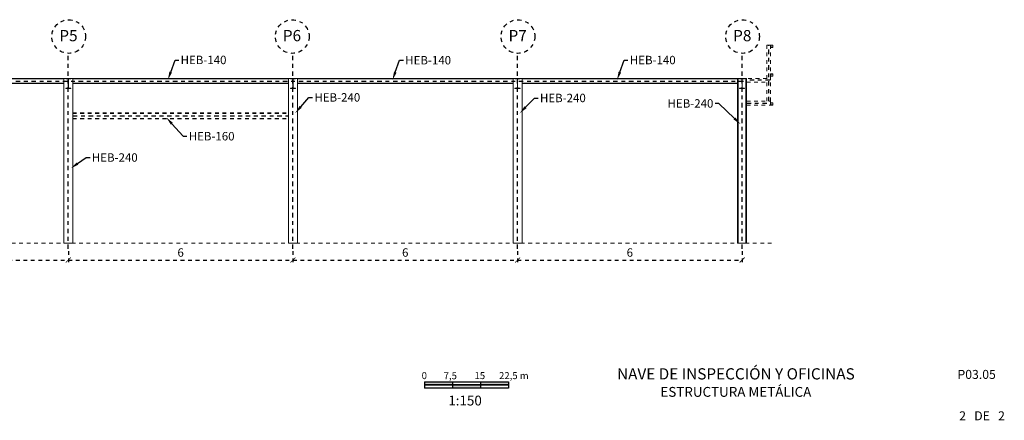
# Model space of a CAD drawing. Units: millimetres. Extents: x 5.6 to 104.9, y -7.5 to 32.7.
# Drawn here: x 78.6 to 104.9, y -6.9 to 3.8 of the extents above; entities that cross this region are included whole.
import ezdxf
from ezdxf import colors
from ezdxf.entities.mleader import LeaderData, LeaderLine
from ezdxf.enums import TextEntityAlignment as Align
from ezdxf.math import Vec2, Vec3

# ---------------------------------------------------------------- set-up
doc = ezdxf.new("R2010")
doc.units = ezdxf.units.MM
doc.header["$LTSCALE"] = 0.01
doc.linetypes.add('ACAD_ISO02W100', pattern=[15, 12, -3])
doc.linetypes.add('ACAD_ISO10W100', pattern=[18, 12, -3, 0, -3])
for name, color, linetype in [('COTAS', 7, 'Continuous'), ('EJES', 7, 'ACAD_ISO10W100'), ('TEXTOS', 7, 'Continuous')]:
    doc.layers.add(name, color=color, linetype=linetype)
doc.layers.add('PERFILES', color=204, linetype='Continuous', lineweight=9)
doc.styles.add('ARIAL', font='ARIAL.TTF')
doc.styles.get("Standard").update_dxf_attribs({"font": 'ARIAL.TTF'})
doc.dimstyles.new('ISO-25', dxfattribs={"dimtxt": 2.5, "dimasz": 2.5, "dimexe": 1.25, "dimexo": 0.625, "dimtad": 1, "dimtxsty": 'Standard', "dimcen": 2.5, "dimadec": 0, "dimazin": 0, "dimtfac": 1, "dimtmove": 0, "dimatfit": 3, "dimfxl": 1, "dimarcsym": 0})

# ---------------------------------------------------------------- blocks, each defined once
blk = doc.blocks.new('_ArchTick')
at = {"color": 0, "linetype": 'ByBlock', "const_width": 0.15}
blk.add_lwpolyline([(-0.5, -0.5), (0.5, 0.5)], dxfattribs=at)
blk = doc.blocks.new('*D50')
at = {"layer": 'COTAS', "color": 0, "linetype": 'ACAD_ISO02W100', "lineweight": -2, "ltscale": 0.005}
for p, q in [((73.884, -2.386), (73.884, -2.738)), ((73.884, -2.626), (79.884, -2.626)), ((79.884, -2.386), (79.884, -2.738))]:
    blk.add_line(p, q, dxfattribs=at)
at = {"layer": 'Defpoints', "color": 0, "linetype": 'ACAD_ISO02W100', "ltscale": 0.005}
for p in [(73.884, -2.33), (79.884, -2.33), (79.884, -2.626)]:
    blk.add_point(p, dxfattribs=at)
at = {"layer": 'COTAS', "color": 0, "linetype": 'ACAD_ISO02W100', "lineweight": -2, "ltscale": 0.005, "xscale": 0.135, "yscale": 0.135, "zscale": 0.135, "rotation": 180}
blk.add_blockref('_ArchTick', (73.884, -2.626), dxfattribs=at)
at = {"layer": 'COTAS', "color": 0, "linetype": 'ACAD_ISO02W100', "lineweight": -2, "ltscale": 0.005, "xscale": 0.135, "yscale": 0.135, "zscale": 0.135}
blk.add_blockref('_ArchTick', (79.884, -2.626), dxfattribs=at)
at = {"layer": 'COTAS', "color": 0, "linetype": 'ACAD_ISO02W100', "ltscale": 0.005, "insert": (76.884, -2.455), "char_height": 0.225, "attachment_point": 5}
blk.add_mtext('6', dxfattribs=at)
blk = doc.blocks.new('*D54')
at = {"layer": 'COTAS', "color": 0, "linetype": 'ACAD_ISO02W100', "lineweight": -2, "ltscale": 0.005}
for p, q in [((79.884, -2.386), (79.884, -2.738)), ((79.884, -2.626), (85.884, -2.626)), ((85.884, -2.386), (85.884, -2.738))]:
    blk.add_line(p, q, dxfattribs=at)
at = {"layer": 'Defpoints', "color": 0, "linetype": 'ACAD_ISO02W100', "ltscale": 0.005}
for p in [(79.884, -2.33), (85.884, -2.33), (85.884, -2.626)]:
    blk.add_point(p, dxfattribs=at)
at = {"layer": 'COTAS', "color": 0, "linetype": 'ACAD_ISO02W100', "lineweight": -2, "ltscale": 0.005, "xscale": 0.135, "yscale": 0.135, "zscale": 0.135, "rotation": 180}
blk.add_blockref('_ArchTick', (79.884, -2.626), dxfattribs=at)
at = {"layer": 'COTAS', "color": 0, "linetype": 'ACAD_ISO02W100', "lineweight": -2, "ltscale": 0.005, "xscale": 0.135, "yscale": 0.135, "zscale": 0.135}
blk.add_blockref('_ArchTick', (85.884, -2.626), dxfattribs=at)
at = {"layer": 'COTAS', "color": 0, "linetype": 'ACAD_ISO02W100', "ltscale": 0.005, "insert": (82.884, -2.455), "char_height": 0.225, "attachment_point": 5}
blk.add_mtext('6', dxfattribs=at)
blk = doc.blocks.new('*D55')
at = {"layer": 'COTAS', "color": 0, "linetype": 'ACAD_ISO02W100', "lineweight": -2, "ltscale": 0.005}
for p, q in [((85.884, -2.386), (85.884, -2.738)), ((85.884, -2.626), (91.884, -2.626)), ((91.884, -2.386), (91.884, -2.738))]:
    blk.add_line(p, q, dxfattribs=at)
at = {"layer": 'Defpoints', "color": 0, "linetype": 'ACAD_ISO02W100', "ltscale": 0.005}
for p in [(85.884, -2.33), (91.884, -2.33), (91.884, -2.626)]:
    blk.add_point(p, dxfattribs=at)
at = {"layer": 'COTAS', "color": 0, "linetype": 'ACAD_ISO02W100', "lineweight": -2, "ltscale": 0.005, "xscale": 0.135, "yscale": 0.135, "zscale": 0.135, "rotation": 180}
blk.add_blockref('_ArchTick', (85.884, -2.626), dxfattribs=at)
at = {"layer": 'COTAS', "color": 0, "linetype": 'ACAD_ISO02W100', "lineweight": -2, "ltscale": 0.005, "xscale": 0.135, "yscale": 0.135, "zscale": 0.135}
blk.add_blockref('_ArchTick', (91.884, -2.626), dxfattribs=at)
at = {"layer": 'COTAS', "color": 0, "linetype": 'ACAD_ISO02W100', "ltscale": 0.005, "insert": (88.884, -2.455), "char_height": 0.225, "attachment_point": 5}
blk.add_mtext('6', dxfattribs=at)
blk = doc.blocks.new('*D56')
at = {"layer": 'COTAS', "color": 0, "linetype": 'ACAD_ISO02W100', "lineweight": -2, "ltscale": 0.005}
for p, q in [((91.884, -2.386), (91.884, -2.738)), ((91.884, -2.626), (97.884, -2.626)), ((97.884, -2.386), (97.884, -2.738))]:
    blk.add_line(p, q, dxfattribs=at)
at = {"layer": 'Defpoints', "color": 0, "linetype": 'ACAD_ISO02W100', "ltscale": 0.005}
for p in [(91.884, -2.33), (97.884, -2.33), (97.884, -2.626)]:
    blk.add_point(p, dxfattribs=at)
at = {"layer": 'COTAS', "color": 0, "linetype": 'ACAD_ISO02W100', "lineweight": -2, "ltscale": 0.005, "xscale": 0.135, "yscale": 0.135, "zscale": 0.135, "rotation": 180}
blk.add_blockref('_ArchTick', (91.884, -2.626), dxfattribs=at)
at = {"layer": 'COTAS', "color": 0, "linetype": 'ACAD_ISO02W100', "lineweight": -2, "ltscale": 0.005, "xscale": 0.135, "yscale": 0.135, "zscale": 0.135}
blk.add_blockref('_ArchTick', (97.884, -2.626), dxfattribs=at)
at = {"layer": 'COTAS', "color": 0, "linetype": 'ACAD_ISO02W100', "ltscale": 0.005, "insert": (94.884, -2.455), "char_height": 0.225, "attachment_point": 5}
blk.add_mtext('6', dxfattribs=at)
blk = doc.blocks.new('A$C48201F18')
at = {"layer": 'PERFILES'}
blk.add_lwpolyline([(-0.0675, -0.27), (-0.0675, -0.2598), (-0.0183, -0.2598, 0.4142136), (-0.0033, -0.2448), (-0.0033, -0.135), (-0.0033, -0.0252, 0.4142136), (-0.0183, -0.0102), (-0.0675, -0.0102), (-0.0675, 0), (0, 0), (0.0675, 0), (0.0675, -0.0102), (0.0183, -0.0102, 0.4142136), (0.0033, -0.0252), (0.0033, -0.135), (0.0033, -0.2448, 0.4142136), (0.0183, -0.2598), (0.0675, -0.2598), (0.0675, -0.27), (0, -0.27)], format="xyb", close=True, dxfattribs=at)
blk = doc.blocks.new('A$C4F747B3D')
at = {"layer": 'PERFILES'}
for points in [[(0.03, 0), (0.03, -0.02412, -0.41421356), (0.02412, -0.03), (-0.02412, -0.03, -0.41421356), (-0.03, -0.02412), (-0.03, 0), (-0.03, 0.02412, -0.41421356), (-0.02412, 0.03), (0.02412, 0.03, -0.41421356), (0.03, 0.02412)], [(0.0275, 0), (0.0275, -0.02412, -0.41421356), (0.02412, -0.0275), (-0.02412, -0.0275, -0.41421356), (-0.0275, -0.02412), (-0.0275, 0), (-0.0275, 0.02412, -0.41421356), (-0.02412, 0.0275), (0.02412, 0.0275, -0.41421356), (0.0275, 0.02412)]]:
    blk.add_lwpolyline(points, format="xyb", close=True, dxfattribs=at)

msp = doc.modelspace()

# ---------------------------------------------------------------- hatches: boundary and pattern name
h = msp.add_hatch(color=256)
h.paths.add_polyline_path([(89.3944, -5.8757), (89.3944, -5.9606), (90.1444, -5.9606), (90.1444, -5.8757)])
h.paths.add_polyline_path([(90.1444, -5.9606), (90.1444, -6.0455), (90.8944, -6.0455), (90.8944, -5.9606)])
h.paths.add_polyline_path([(91.6444, -5.8757), (90.8944, -5.8757), (90.8944, -5.9606), (91.6444, -5.9606)])

# ---------------------------------------------------------------- linework, layer by layer
at = {"color": 7}
for p, q in [((89.3944, -5.8757), (89.3944, -5.9606)), ((89.3944, -5.8757), (90.8944, -5.8757)), ((89.3944, -5.9606), (89.3944, -6.0455)), ((89.3944, -5.9606), (90.8944, -5.9606)), ((90.8944, -5.9606), (89.3944, -5.9606)), ((90.8944, -6.0455), (89.3944, -6.0455)), ((90.8944, -5.8757), (90.8944, -5.9606)), ((90.8944, -5.8757), (90.8944, -5.9606)), ((90.8944, -5.8757), (91.6444, -5.8757)), ((90.8944, -5.9606), (90.8944, -6.0455)), ((90.8944, -5.9606), (90.8944, -6.0455)), ((90.8944, -5.9606), (91.6444, -5.9606)), ((91.6444, -5.9606), (90.8944, -5.9606)), ((91.6444, -6.0455), (90.8944, -6.0455))]:
    msp.add_line(p, q, dxfattribs=at)
at = {"color": 7, "linetype": 'Continuous'}
for p, q in [((90.1444, -5.8757), (90.1444, -5.9606)), ((90.1444, -5.9606), (90.1444, -6.0455)), ((91.6444, -5.8757), (91.6444, -5.9606)), ((91.6444, -5.9606), (91.6444, -6.0455))]:
    msp.add_line(p, q, dxfattribs=at)
at = {"layer": 'EJES'}
for p, q in [((79.8835, -2.3298), (79.8835, 2.8928)), ((85.8835, -2.3298), (85.8835, 2.8931)), ((91.8835, -2.3298), (91.8835, 2.8928)), ((97.8835, -2.3298), (97.8835, 2.8928)), ((55.7984, 2.1542), (97.9361, 2.1542))]:
    msp.add_line(p, q, dxfattribs=at)
for points in [[(98.5935, 1.6142), (98.5935, 3.1142)], [(98.6255, 2.1742), (98.0035, 2.1742)], [(98.0035, 1.5642), (98.6435, 1.5642)], [(80.0035, 1.2242), (85.7635, 1.2242)]]:
    msp.add_lwpolyline(points, dxfattribs=at)
for centre in [(79.8947, 3.3427), (85.8656, 3.3427), (91.8947, 3.3427), (97.8947, 3.3427)]:
    msp.add_circle(centre, 0.45, dxfattribs=at)
at = {"layer": 'PERFILES'}
for p, q in [((74.0035, 2.2242), (79.7635, 2.2242)), ((74.0035, 2.2122), (79.7635, 2.2122)), ((79.7635, 2.2242), (80.0035, 2.2242)), ((80.0035, -2.1758), (80.0035, 2.2242)), ((80.0035, 2.2242), (85.7635, 2.2242)), ((80.0035, 2.2122), (85.7635, 2.2122)), ((85.7635, 2.2242), (86.0035, 2.2242)), ((85.7635, 2.2242), (85.7635, -2.1758)), ((86.0035, -2.1758), (86.0035, 2.2242)), ((86.0035, 2.2242), (91.7635, 2.2242)), ((86.0035, 2.2122), (91.7635, 2.2122)), ((92.0035, 2.2242), (91.7635, 2.2242)), ((92.0035, 2.2242), (92.0035, -2.1758)), ((92.0035, 2.2242), (97.7635, 2.2242)), ((92.0035, 2.2122), (97.7635, 2.2122)), ((97.7635, 2.2242), (97.7805, 2.2242)), ((97.7635, -2.1758), (97.7635, 2.2242)), ((97.7805, 2.2242), (97.9865, 2.2242)), ((97.9865, 2.2242), (98.0035, 2.2242)), ((97.9865, 2.2242), (97.9865, -2.1758)), ((98.0035, 2.2242), (98.0035, -2.1758)), ((79.7635, 2.0962), (74.0035, 2.0962)), ((74.0035, 2.0842), (79.7635, 2.0842)), ((85.7635, 2.0962), (80.0035, 2.0962)), ((80.0035, 2.0842), (85.7635, 2.0842)), ((86.0035, 2.0962), (91.7635, 2.0962)), ((86.0035, 2.0842), (91.7635, 2.0842)), ((97.7635, 2.0962), (92.0035, 2.0962)), ((92.0035, 2.0842), (97.7635, 2.0842)), ((85.7635, -2.1758), (86.0035, -2.1758))]:
    msp.add_line(p, q, dxfattribs=at)
at = {"layer": 'PERFILES', "linetype": 'ACAD_ISO02W100', "ltscale": 0.005}
for points in [[(98.5435, 1.6142), (98.5435, 3.1142)], [(98.5435, 3.1142), (98.6435, 3.1142)], [(98.6435, 1.6142), (98.6435, 3.1142)], [(98.5435, 2.2242), (98.0035, 2.2242)], [(98.0035, 2.1242), (98.5435, 2.1242)], [(98.6435, 2.1742), (98.6435, 2.2742)], [(98.0035, 1.6142), (98.6435, 1.6142)], [(98.6435, 1.5142), (98.6435, 1.6142)], [(98.0035, 1.5142), (98.6435, 1.5142)], [(80.0035, 1.3042), (85.7635, 1.3042)], [(80.0035, 1.2912), (85.7635, 1.2912)], [(80.0035, 1.1572), (85.7635, 1.1572)], [(80.0035, 1.1442), (85.7635, 1.1442)], [(53.971, -2.1758), (98.7395, -2.1758)]]:
    msp.add_lwpolyline(points, dxfattribs=at)
at = {"layer": 'PERFILES'}
for points in [[(80.0035, -2.1758), (79.7635, -2.1758), (79.7635, 2.2242)], [(92.0035, -2.1758), (91.7635, -2.1758), (91.7635, 2.2242)], [(97.7635, -2.1758), (97.7805, -2.1758), (97.7805, 2.2242)], [(97.7805, -2.1758), (97.9865, -2.1758), (98.0035, -2.1758)]]:
    msp.add_lwpolyline(points, dxfattribs=at)

# ---------------------------------------------------------------- block references
at = {"linetype": 'ACAD_ISO02W100', "ltscale": 0.005, "xscale": -1}
for p in [(98.6735, 3.0842), (98.6735, 2.3142), (98.6735, 1.5442)]:
    msp.add_blockref('A$C4F747B3D', p, dxfattribs=at)
at = {"layer": 'PERFILES', "linetype": 'ACAD_ISO02W100', "ltscale": 0.005}
for p in [(79.8835, 2.2242), (85.8835, 2.2242), (91.8835, 2.2242), (97.8835, 2.2242)]:
    msp.add_blockref('A$C48201F18', p, dxfattribs=at)

# ---------------------------------------------------------------- texts
at = {"style": 'ARIAL'}
for s, p in [('0', (89.3224, -5.8072)), ('7,5', (89.9104, -5.8109)), ('15', (90.7343, -5.8072)), ('22,5 m', (91.3896, -5.8072))]:
    msp.add_text(s, height=0.1875, rotation=0.00008, dxfattribs=at).set_placement(p)
for s, height, rotation, p in [('1:150', 0.2625, 0.00008, (90.4824, -6.5111)), ('2   DE   2', 0.24, 0, (104.293, -6.9072))]:
    msp.add_text(s, height=height, rotation=rotation, dxfattribs=at).set_placement(p, align=Align.CENTER)
for s, insert, char_height, width, attachment_point in [('{\\fArial|b1|i0|c0|p34;\\H1.231x;NAVE DE INSPECCIÓN Y OFICINAS\\P\\fArial|b0|i0|c0|p34;\\H0.87484x;ESTRUCTURA METÁLICA}', (97.7168, -5.898), 0.24375, 9.08229, 5), ('P03.05', (104.1485, -5.562), 0.24, 8.3715, 2)]:
    msp.add_mtext(s, dxfattribs=dict(at, insert=insert, char_height=char_height, width=width, attachment_point=attachment_point))
at = {"layer": 'EJES', "linetype": 'ACAD_ISO02W100', "ltscale": 0.005, "char_height": 0.3, "width": 0.809476, "attachment_point": 1}
for s, insert in [('P5', (79.6443, 3.5174)), ('P6', (85.6152, 3.5174)), ('P7', (91.6443, 3.5174)), ('P8', (97.6443, 3.5174))]:
    msp.add_mtext(s, dxfattribs=dict(at, insert=insert))

# ---------------------------------------------------------------- dimensions: what is measured, and where the dimension line sits
at = {"layer": 'COTAS', "linetype": 'ACAD_ISO02W100', "ltscale": 0.005}
for base, p1, p2, picture, middle in [((79.8835, -2.6258), (73.8835, -2.3298), (79.8835, -2.3298), '*D50', (76.8835, -2.4547)), ((85.8835, -2.6258), (79.8835, -2.3298), (85.8835, -2.3298), '*D54', (82.8835, -2.4547)), ((91.8835, -2.6258), (85.8835, -2.3298), (91.8835, -2.3298), '*D55', (88.8835, -2.4547)), ((97.8835, -2.6258), (91.8835, -2.3298), (97.8835, -2.3298), '*D56', (94.8835, -2.4547))]:
    dim = msp.add_linear_dim(base=base, p1=p1, p2=p2, dimstyle='ISO-25', override={"dimscale": 0.09, "dimasz": 1.5, "dimdec": 3, "dimblk1": 'ArchTick', "dimblk2": 'ArchTick', "dimsah": 1}, dxfattribs=at)
    dim.commit()
    dim.dimension.update_dxf_attribs({"geometry": picture, "text_midpoint": middle})

# ---------------------------------------------------------------- leaders
at = {"layer": 'TEXTOS'}
ml = msp.add_multileader_mtext('Standard', dxfattribs=at)
ml.set_content('HEB-140', color=256)
ml.set_leader_properties()
ml.build(insert=Vec2(0, 0))
ml.multileader.update_dxf_attribs({"text_right_attachment_type": 6, "dogleg_length": 0.1, "arrow_head_size": 0.225})
ctx = ml.context
ctx.base_point, ctx.char_height, ctx.arrow_head_size, ctx.landing_gap_size, ctx.plane_origin = Vec3(82.8347, 2.7157), 0.225, 0.225, 0.05, Vec3(82.5414, 2.1809)
ctx.right_attachment = 6
notes = []
notes.append((ctx, [(0, (1, 1, 0), (82.7347, 2.7157), (1, 0), 0.1, [(0, [(82.5414, 2.1809)], 0, [])])]))
ctx.mtext.insert, ctx.mtext.flow_direction = Vec3(82.8847, 2.8302), 5
ml = msp.add_multileader_mtext('Standard', dxfattribs=at)
ml.set_content('HEB-140', color=256)
ml.set_leader_properties()
ml.build(insert=Vec2(0, 0))
ml.multileader.update_dxf_attribs({"text_right_attachment_type": 6, "dogleg_length": 0.1, "arrow_head_size": 0.225})
ctx = ml.context
ctx.base_point, ctx.char_height, ctx.arrow_head_size, ctx.landing_gap_size, ctx.plane_origin = Vec3(88.8347, 2.7081), 0.225, 0.225, 0.05, Vec3(88.5414, 2.1809)
ctx.right_attachment = 6
notes.append((ctx, [(0, (1, 1, 0), (88.7347, 2.7081), (1, 0), 0.1, [(0, [(88.5414, 2.1809)], 0, [])])]))
ctx.mtext.insert, ctx.mtext.flow_direction = Vec3(88.8847, 2.8225), 5
ml = msp.add_multileader_mtext('Standard', dxfattribs=at)
ml.set_content('HEB-140', color=256)
ml.set_leader_properties()
ml.build(insert=Vec2(0, 0))
ml.multileader.update_dxf_attribs({"text_right_attachment_type": 6, "dogleg_length": 0.1, "arrow_head_size": 0.225})
ctx = ml.context
ctx.base_point, ctx.char_height, ctx.arrow_head_size, ctx.landing_gap_size, ctx.plane_origin = Vec3(94.8347, 2.7132), 0.225, 0.225, 0.05, Vec3(94.5414, 2.1809)
ctx.right_attachment = 6
notes.append((ctx, [(0, (1, 1, 0), (94.7347, 2.7132), (1, 0), 0.1, [(0, [(94.5414, 2.1809)], 0, [])])]))
ctx.mtext.insert, ctx.mtext.flow_direction = Vec3(94.8847, 2.8276), 5
ml = msp.add_multileader_mtext('Standard', dxfattribs=at)
ml.set_content('HEB-240', color=256)
ml.set_leader_properties()
ml.build(insert=Vec2(0, 0))
ml.multileader.update_dxf_attribs({"text_right_attachment_type": 6, "dogleg_length": 0.1, "arrow_head_size": 0.225})
ctx = ml.context
ctx.base_point, ctx.char_height, ctx.arrow_head_size, ctx.landing_gap_size, ctx.plane_origin = Vec3(86.4081, 1.7157), 0.225, 0.225, 0.05, Vec3(85.9435, 1.2946)
ctx.right_attachment = 6
notes.append((ctx, [(0, (1, 1, 0), (86.3081, 1.7157), (1, 0), 0.1, [(0, [(85.9435, 1.2946)], 0, [])])]))
ctx.mtext.insert, ctx.mtext.flow_direction = Vec3(86.4581, 1.8301), 5
ml = msp.add_multileader_mtext('Standard', dxfattribs=at)
ml.set_content('HEB-240', color=256)
ml.set_leader_properties()
ml.build(insert=Vec2(0, 0))
ml.multileader.update_dxf_attribs({"text_right_attachment_type": 6, "dogleg_length": 0.1, "arrow_head_size": 0.225})
ctx = ml.context
ctx.base_point, ctx.char_height, ctx.arrow_head_size, ctx.landing_gap_size, ctx.plane_origin = Vec3(92.4338, 1.7001), 0.225, 0.225, 0.05, Vec3(91.9435, 1.2946)
ctx.right_attachment = 6
notes.append((ctx, [(0, (1, 1, 0), (92.3338, 1.7001), (1, 0), 0.1, [(0, [(91.9435, 1.2946)], 0, [])])]))
ctx.mtext.insert, ctx.mtext.flow_direction = Vec3(92.4838, 1.8145), 5
ml = msp.add_multileader_mtext('Standard', dxfattribs=at)
ml.set_content('HEB-240', color=256)
ml.set_leader_properties()
ml.build(insert=Vec2(0, 0))
ml.multileader.update_dxf_attribs({"text_right_attachment_type": 2, "dogleg_length": 0.1, "arrow_head_size": 0.225})
ctx = ml.context
ctx.base_point, ctx.char_height, ctx.arrow_head_size, ctx.landing_gap_size, ctx.plane_origin = Vec3(95.8305, 1.5543), 0.225, 0.225, 0.05, Vec3(97.9435, 1.2946)
ctx.right_attachment, ctx.text_align_type = 2, 2
notes.append((ctx, [(1, (1, 1, 0), (97.2657, 1.5538), (-1, 0), 0.1, [(0, [(97.8417, 0.9983)], 0, [])])]))
ctx.mtext.insert, ctx.mtext.alignment, ctx.mtext.flow_direction = Vec3(97.1157, 1.6687), 3, 5
ml = msp.add_multileader_mtext('Standard', dxfattribs=at)
ml.set_content('HEB-160', color=256)
ml.set_leader_properties()
ml.build(insert=Vec2(0, 0))
ml.multileader.update_dxf_attribs({"text_right_attachment_type": 6, "dogleg_length": 0.1, "arrow_head_size": 0.225})
ctx = ml.context
ctx.base_point, ctx.char_height, ctx.arrow_head_size, ctx.landing_gap_size, ctx.plane_origin = Vec3(83.0502, 0.679), 0.225, 0.225, 0.05, Vec3(82.5303, 0.3894)
ctx.right_attachment = 6
notes.append((ctx, [(0, (1, 1, 0), (82.9502, 0.679), (1, 0), 0.1, [(0, [(82.4992, 1.1831)], 0, [])])]))
ctx.mtext.insert, ctx.mtext.flow_direction = Vec3(83.1002, 0.7935), 5
ml = msp.add_multileader_mtext('Standard', dxfattribs=at)
ml.set_content('HEB-240', color=256)
ml.set_leader_properties()
ml.build(insert=Vec2(0, 0))
ml.multileader.update_dxf_attribs({"text_right_attachment_type": 6, "dogleg_length": 0.1, "arrow_head_size": 0.225})
ctx = ml.context
ctx.base_point, ctx.char_height, ctx.arrow_head_size, ctx.landing_gap_size, ctx.plane_origin = Vec3(80.4634, 0.1099), 0.225, 0.225, 0.05, Vec3(79.9435, -0.1798)
ctx.right_attachment = 6
notes.append((ctx, [(0, (1, 1, 0), (80.3634, 0.1099), (1, 0), 0.1, [(0, [(79.9435, -0.1798)], 0, [])])]))
ctx.mtext.insert, ctx.mtext.flow_direction = Vec3(80.5134, 0.2243), 5
for ctx, leaders in notes:
    for number, flags, end, landing, length, lines in leaders:
        leader = LeaderData()
        leader.index, (leader.has_last_leader_line, leader.has_dogleg_vector, leader.attachment_direction) = number, flags
        leader.last_leader_point, leader.dogleg_vector, leader.dogleg_length = Vec3(end), Vec3(landing), length
        for number, points, colour, breaks in lines:
            line = LeaderLine()
            line.index, line.vertices, line.color, line.breaks = number, Vec3.list(points), colors.encode_raw_color(colour), breaks
            leader.lines.append(line)
        ctx.leaders.append(leader)

doc.saveas('drawing.dxf')
